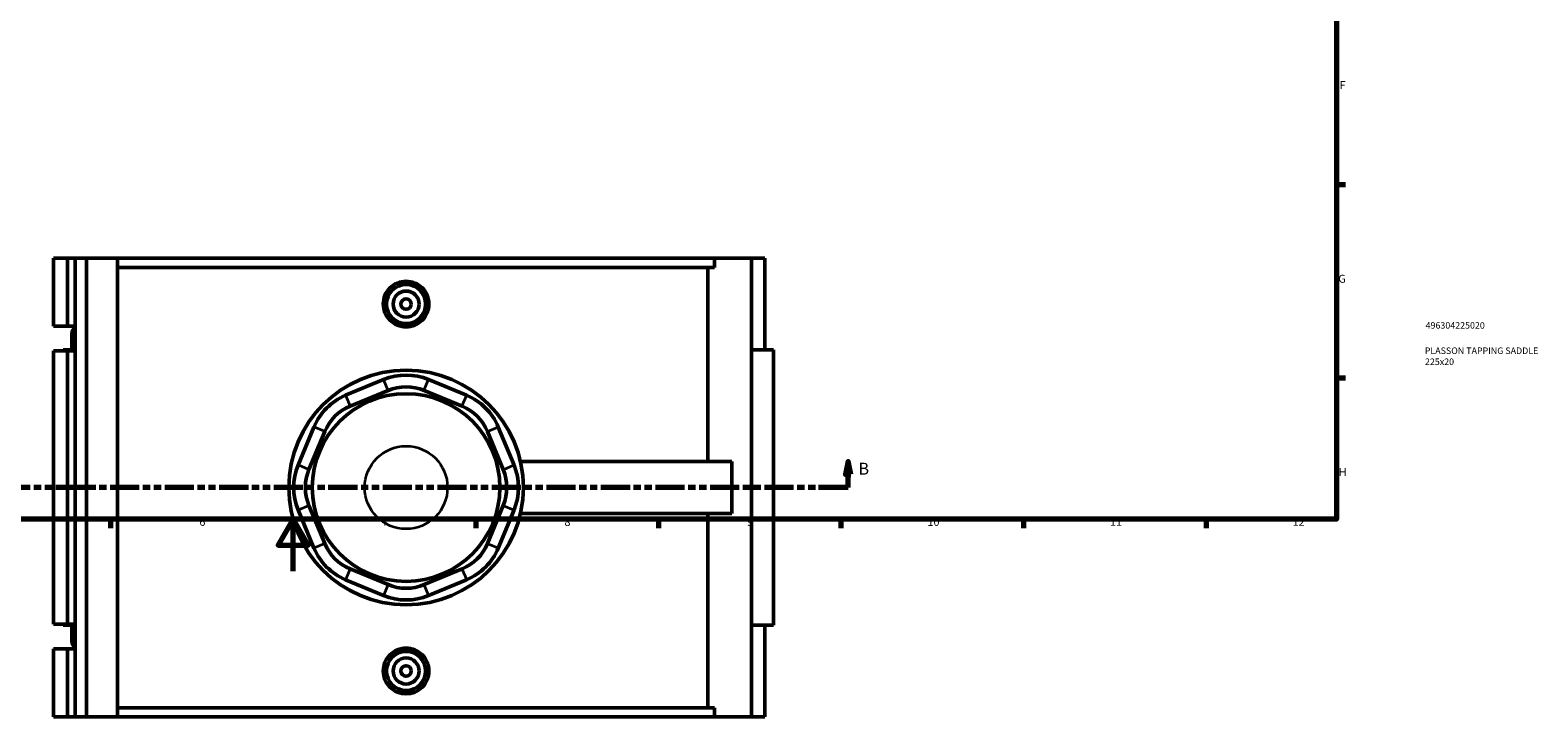
# Model space of a CAD drawing. Units: millimetres. Extents: x -15 to 1064, y -579 to 1116.
# Drawn here: x 320 to 898, y -56 to 208 of the extents above; entities that cross this region are included whole.
import ezdxf

# ---------------------------------------------------------------- set-up
doc = ezdxf.new("R2010")
doc.units = ezdxf.units.MM
doc.linetypes.add('DOUBLE_DASH_CHAIN', pattern=[1.2403, 0.6614, -0.0827, 0.1654, -0.0827, 0.1654, -0.0827])
for name, color, linetype, lineweight in [('Border (ANSI)', 7, 'Continuous', 70), ('Section Line (ANSI)', 7, 'DOUBLE_DASH_CHAIN', 70), ('Title (ISO)', 7, 'Continuous', 50), ('Visible (ANSI)', 7, 'Continuous', 50), ('Visible Narrow (ANSI)', 7, 'Continuous', 35)]:
    doc.layers.add(name, color=color, linetype=linetype, lineweight=lineweight)
doc.styles.add('Label Text (ANSI)', font='tahoma.ttf')
doc.styles.add('Note Text (ANSI)', font='tahoma.ttf')
doc.styles.add('Note Text (ISO)', font='tahoma.ttf')

# ---------------------------------------------------------------- blocks, each defined once
blk = doc.blocks.new('Borders Default Border')
at = {"layer": 'Border (ANSI)'}
for p, q in [((821, 148.5), (824.45, 148.5)), ((821, 74.25), (824.45, 74.25)), ((350.42, 20), (350.42, 16.55)), ((490.58, 20), (490.58, 16.55)), ((560.67, 20), (560.67, 16.55)), ((630.75, 20), (630.75, 16.55)), ((700.83, 20), (700.83, 16.55)), ((770.92, 20), (770.92, 16.55))]:
    blk.add_line(p, q, dxfattribs=at)
at = {"layer": 'Border (ANSI)', "flags": 128}
for points in [[(20, 20), (20, 574), (821, 574), (821, 20), (20, 20)], [(420.5, 0), (420.5, 20), (414.73, 10), (426.27, 10), (420.5, 20)]]:
    blk.add_lwpolyline(points, dxfattribs=at)
at = {"layer": 'Border (ANSI)', "attachment_point": 7, "style": 'Note Text (ANSI)'}
for s, insert, char_height in [('F', (822.14, 184.1), 3.05), ('G', (821.66, 109.79), 3.05), ('H', (821.81, 35.6), 3.05), ('6', (384.49, 16.49), 3.05), ('7', (454.6, 16.55), 3.05), ('8', (524.63, 16.48), 3.05), ('9', (594.7, 16.49), 3.05), ('10', (663.96, 16.49), 3.048), ('11', (734.04, 16.55), 3.048), ('12', (804.13, 16.55), 3.048)]:
    blk.add_mtext(s, dxfattribs=dict(at, insert=insert, char_height=char_height))
blk = doc.blocks.new('Title Blocks ISO')
at = {"layer": 'Title (ISO)', "color": 232, "true_color": 0xca0064, "style": 'Note Text (ISO)'}
for tag, p in [('PART_NUMBER_001', (34.16, 73.13)), ('DESCRIPTION_001', (33.84, 63.4)), ('DESCRIPTION_002', (33.91, 59.18))]:
    blk.add_attdef(tag, p, '', height=2.5, dxfattribs=at)
blk = doc.blocks.new('2dTransSection0')
at = {"layer": 'Section Line (ANSI)', "linetype": 'Continuous'}
for p, q in [((203.61, 42.16), (202.61, 37.16)), ((203.61, 37.16), (203.61, 42.16)), ((204.61, 37.16), (203.61, 42.16)), ((633.5, 42.16), (632.5, 37.16)), ((633.5, 37.16), (633.5, 42.16)), ((634.5, 37.16), (633.5, 42.16)), ((202.61, 37.16), (204.61, 37.16)), ((203.61, 32.16), (203.61, 37.16)), ((632.5, 37.16), (634.5, 37.16)), ((633.5, 32.16), (633.5, 37.16)), ((214.93, 32.16), (203.61, 32.16)), ((633.5, 32.16), (622.17, 32.16))]:
    blk.add_line(p, q, dxfattribs=at)
at = {"layer": 'Section Line (ANSI)', "linetype": 'DOUBLE_DASH_CHAIN', "ltscale": 16.873451}
blk.add_line((633.5, 32.16), (203.61, 32.16), dxfattribs=at)
at = {"layer": 'Section Line (ANSI)', "linetype": 'Continuous', "flags": 128}
for points in [[(204.61, 37.16), (203.61, 42.16), (202.61, 37.16), (204.61, 37.16)], [(634.5, 37.16), (633.5, 42.16), (632.5, 37.16), (634.5, 37.16)]]:
    blk.add_lwpolyline(points, dxfattribs=at)
at = {"layer": 'Section Line (ANSI)'}
for points in [[(204.61, 37.16), (203.61, 42.16), (202.61, 37.16), (204.61, 37.16)], [(634.5, 37.16), (633.5, 42.16), (632.5, 37.16), (634.5, 37.16)]]:
    blk.add_solid(points, dxfattribs=at)
at = {"layer": 'Section Line (ANSI)', "char_height": 4.57, "attachment_point": 7, "style": 'Label Text (ANSI)'}
for insert in [(196.86, 35.66), (637.45, 35.66)]:
    blk.add_mtext('B', dxfattribs=dict(at, insert=insert))

msp = doc.modelspace()

# ---------------------------------------------------------------- linework, layer by layer
at = {"layer": 'Visible (ANSI)'}
for p, q in [((328.522, 120.158), (328.522, 94.083)), ((328.522, 120.158), (333.909, 120.158)), ((333.909, 120.158), (336.869, 120.158)), ((333.909, 120.158), (333.909, 94.083)), ((336.869, 120.158), (336.869, 94.083)), ((336.869, 120.158), (341.178, 120.158)), ((341.178, 120.158), (341.178, -55.842)), ((341.178, 120.158), (353.018, 120.158)), ((353.018, 120.158), (353.018, -55.842)), ((353.018, 120.158), (582.164, 120.158)), ((582.164, 116.638), (353.018, 116.638)), ((579.676, 42.158), (579.676, 116.638)), ((596.468, 120.158), (582.164, 120.158)), ((582.164, 116.638), (582.164, 120.158)), ((601.517, 120.158), (596.468, 120.158)), ((596.468, 120.158), (596.468, -55.842)), ((601.517, 120.158), (601.517, 84.958)), ((328.522, 94.083), (333.909, 94.083)), ((333.909, 94.083), (336.869, 94.083)), ((336.869, 94.083), (336.869, 93.67)), ((336.869, 93.67), (336.869, 88.567)), ((335.565, 91.118), (335.565, 84.958)), ((336.869, 88.567), (336.869, 84.633)), ((333.909, 84.633), (328.522, 84.633)), ((328.522, 84.633), (328.522, -20.317)), ((336.869, 84.958), (332.19, 84.958)), ((332.19, 84.958), (332.19, 84.633)), ((336.869, 84.633), (333.909, 84.633)), ((333.909, 84.633), (333.909, -20.317)), ((336.869, 84.633), (336.869, -20.317)), ((604.892, 84.958), (596.468, 84.958)), ((604.892, 84.958), (604.892, -20.642)), ((455.227, 73.592), (440.628, 67.545)), ((487.047, 67.545), (472.448, 73.592)), ((442.35, 63.387), (456.949, 69.434)), ((470.726, 69.434), (485.325, 63.387)), ((428.451, 55.368), (422.404, 40.769)), ((426.561, 39.047), (432.609, 53.646)), ((495.066, 53.646), (501.113, 39.047)), ((505.271, 40.769), (499.224, 55.368)), ((507.712, 42.158), (588.837, 42.158)), ((588.837, 22.158), (588.837, 42.158)), ((422.404, 23.548), (428.451, 8.949)), ((432.609, 10.671), (426.561, 25.27)), ((501.113, 25.27), (495.066, 10.671)), ((499.224, 8.949), (505.271, 23.548)), ((507.712, 22.158), (588.837, 22.158)), ((579.676, -52.322), (579.676, 22.158)), ((456.949, -5.118), (442.35, 0.929)), ((485.325, 0.929), (470.726, -5.118)), ((440.628, -3.228), (455.227, -9.275)), ((472.448, -9.275), (487.047, -3.228)), ((328.522, -20.317), (333.909, -20.317)), ((332.19, -20.317), (332.19, -20.642)), ((332.19, -20.642), (336.869, -20.642)), ((333.909, -20.317), (336.869, -20.317)), ((335.565, -20.642), (335.565, -26.802)), ((336.869, -20.317), (336.869, -24.25)), ((596.468, -20.642), (604.892, -20.642)), ((601.517, -20.642), (601.517, -55.842)), ((336.869, -24.25), (336.869, -29.353)), ((333.909, -29.767), (328.522, -29.767)), ((328.522, -29.767), (328.522, -55.842)), ((336.869, -29.767), (333.909, -29.767)), ((333.909, -29.767), (333.909, -55.842)), ((336.869, -29.353), (336.869, -29.767)), ((336.869, -29.767), (336.869, -55.842)), ((328.522, -55.842), (333.909, -55.842)), ((333.909, -55.842), (336.869, -55.842)), ((336.869, -55.842), (341.178, -55.842)), ((341.178, -55.842), (353.018, -55.842)), ((582.164, -52.322), (353.018, -52.322)), ((353.018, -55.842), (582.164, -55.842)), ((582.164, -55.842), (582.164, -52.322)), ((582.164, -55.842), (596.468, -55.842)), ((596.468, -55.842), (601.517, -55.842))]:
    msp.add_line(p, q, dxfattribs=at)
for centre, radius in [((463.837, 102.558), 7.5), ((463.837, 102.558), 5), ((463.837, 102.558), 2), ((463.837, 32.158), 45), ((463.837, 32.158), 36), ((463.837, -38.242), 7.5), ((463.837, -38.242), 5), ((463.837, -38.242), 2)]:
    msp.add_circle(centre, radius, dxfattribs=at)
for centre, radius, start, end in [((338.715, 91.118), 3.15, 125.896952, 234.103048), ((463.837, 52.804), 22.5, 67.5, 112.5), ((463.837, 52.804), 18, 67.5, 112.5), ((449.238, 46.757), 22.5, 112.5, 157.5), ((478.436, 46.757), 22.5, 22.5, 67.5), ((449.238, 46.757), 18, 112.5, 157.5), ((478.436, 46.757), 18, 22.5, 67.5), ((443.191, 32.158), 22.5, 157.5, 202.5), ((484.484, 32.158), 22.5, 337.5, 22.5), ((443.191, 32.158), 18, 157.5, 202.5), ((484.484, 32.158), 18, 337.5, 22.5), ((449.238, 17.559), 22.5, 202.5, 247.5), ((449.238, 17.559), 18, 202.5, 247.5), ((478.436, 17.559), 18, 292.5, 337.5), ((478.436, 17.559), 22.5, 292.5, 337.5), ((463.837, 11.512), 18, 247.5, 292.5), ((463.837, 11.512), 22.5, 247.5, 292.5), ((338.715, -26.802), 3.15, 125.896952, 234.103048)]:
    msp.add_arc(centre, radius, start, end, dxfattribs=at)
for points, knots in [([(472.61, 102.558), (472.61, 101.458), (472.389, 100.284), (471.492, 98.127), (470.815, 97.144), (469.256, 95.592), (468.27, 94.921), (466.111, 94.03), (464.937, 93.812), (462.738, 93.812), (461.564, 94.03), (459.405, 94.921), (458.419, 95.592), (456.86, 97.144), (456.183, 98.127), (455.286, 100.284), (455.064, 101.458), (455.064, 103.659), (455.286, 104.832), (456.183, 106.989), (456.86, 107.973), (458.419, 109.524), (459.405, 110.196), (461.564, 111.086), (462.738, 111.305), (464.937, 111.305), (466.111, 111.086), (468.27, 110.196), (469.256, 109.524), (470.815, 107.973), (471.492, 106.989), (472.389, 104.832), (472.61, 103.659), (472.61, 102.558)], [0, 0, 0, 0, 0.3301963, 0.3301963, 0.6603926, 0.6603926, 0.9903622, 0.9903622, 1.3203318, 1.3203318, 1.6503014, 1.6503014, 1.9802711, 1.9802711, 2.3104673, 2.3104673, 2.6406636, 2.6406636, 2.9708599, 2.9708599, 3.3010562, 3.3010562, 3.6310258, 3.6310258, 3.9609955, 3.9609955, 4.2909651, 4.2909651, 4.6209347, 4.6209347, 4.951131, 4.951131, 5.2813273, 5.2813273, 5.2813273, 5.2813273]), ([(472.61, -38.242), (472.61, -39.342), (472.389, -40.516), (471.492, -42.673), (470.815, -43.656), (469.256, -45.208), (468.27, -45.879), (466.111, -46.77), (464.937, -46.988), (462.738, -46.988), (461.564, -46.77), (459.405, -45.879), (458.419, -45.208), (456.86, -43.656), (456.183, -42.673), (455.286, -40.516), (455.064, -39.342), (455.064, -38.242), (455.064, -37.141), (455.286, -35.968), (456.183, -33.811), (456.86, -32.827), (458.419, -31.276), (459.405, -30.604), (461.564, -29.714), (462.738, -29.495), (464.937, -29.495), (466.111, -29.714), (468.27, -30.604), (469.256, -31.276), (470.815, -32.827), (471.492, -33.811), (472.389, -35.968), (472.61, -37.141), (472.61, -38.242)], [2.6406636, 2.6406636, 2.6406636, 2.6406636, 2.9708599, 2.9708599, 3.3010562, 3.3010562, 3.6310258, 3.6310258, 3.9609955, 3.9609955, 4.2909651, 4.2909651, 4.6209347, 4.6209347, 4.951131, 4.951131, 5.2813273, 5.2813273, 5.2813273, 5.6115236, 5.6115236, 5.9417198, 5.9417198, 6.2716895, 6.2716895, 6.6016591, 6.6016591, 6.9316287, 6.9316287, 7.2615983, 7.2615983, 7.5917946, 7.5917946, 7.9219909, 7.9219909, 7.9219909, 7.9219909])]:
    msp.add_open_spline(points, degree=3, knots=knots, dxfattribs=at)
at = {"layer": 'Visible Narrow (ANSI)'}
for p, q in [((456.863, 69.642), (455.313, 73.384)), ((470.812, 69.642), (472.362, 73.384)), ((440.714, 67.337), (442.264, 63.595)), ((485.411, 63.595), (486.961, 67.337)), ((432.401, 53.732), (428.659, 55.282)), ((495.274, 53.732), (499.016, 55.282)), ((426.354, 39.133), (422.612, 40.683)), ((501.321, 39.133), (505.063, 40.683)), ((426.354, 25.184), (422.612, 23.634)), ((501.321, 25.184), (505.063, 23.634)), ((432.401, 10.585), (428.659, 9.035)), ((495.274, 10.585), (499.016, 9.035)), ((442.264, 0.722), (440.714, -3.02)), ((485.411, 0.722), (486.961, -3.02)), ((456.863, -5.326), (455.313, -9.067)), ((470.812, -5.326), (472.362, -9.067))]:
    msp.add_line(p, q, dxfattribs=at)
msp.add_circle((463.837, 32.158), 15.899, dxfattribs=at)

# ---------------------------------------------------------------- block references
msp.add_blockref('Borders Default Border', (0, 0))
msp.add_blockref('Title Blocks ISO', (821, 20)).add_auto_attribs({'PART_NUMBER_001': '496304225020', 'DESCRIPTION_001': 'PLASSON TAPPING SADDLE', 'DESCRIPTION_002': '225x20'})
at = {"layer": 'Section Line (ANSI)'}
msp.add_blockref('2dTransSection0', (0, 0), dxfattribs=at)

doc.saveas('drawing.dxf')
